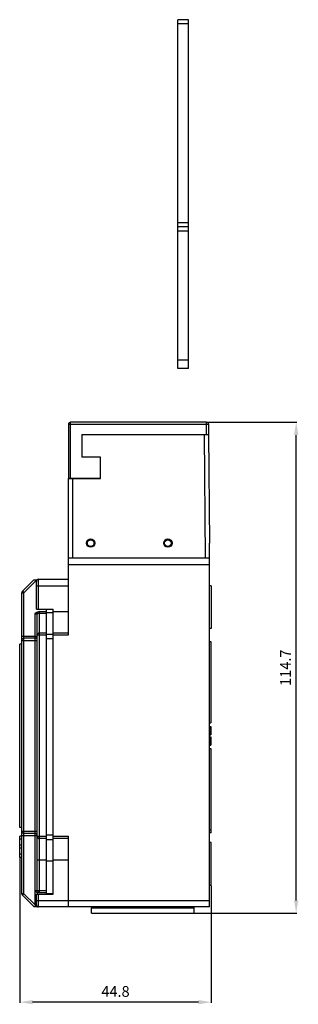
# Model space of a CAD drawing. Extents: x 74 to 139, y 59 to 289.
import ezdxf
from ezdxf.enums import TextEntityAlignment as Align

# ---------------------------------------------------------------- set-up
doc = ezdxf.new("R2010")
doc.units = 0
doc.header["$MEASUREMENT"] = 0
doc.layers.get('0').update_dxf_attribs({"linetype": 'CONTINUOUS'})
doc.layers.get('DEFPOINTS').update_dxf_attribs({"linetype": 'CONTINUOUS'})
doc.layers.add('ALPHA', color=255, linetype='CONTINUOUS')
doc.layers.add('COTATION1', color=2, linetype='CONTINUOUS')
doc.styles.add('ROMANS', font='romans.shx')
doc.dimstyles.new('SC_STAND', dxfattribs={"dimtxt": 2.5, "dimasz": 3, "dimexe": 0.18, "dimexo": 0.0625, "dimgap": 1, "dimtad": 1, "dimdec": 4, "dimrnd": 0.01, "dimzin": 12, "dimtxsty": 'ROMANS', "dimcen": 0.09, "dimazin": 3, "dimtfac": 1, "dimtdec": 4, "dimtmove": 0, "dimatfit": 3, "dimtolj": 1, "dimtzin": 12})

# ---------------------------------------------------------------- blocks, each defined once
blk = doc.blocks.new('*D6')
at = {"color": 0, "linetype": 'BYBLOCK'}
for p, q in [((117.710105, 195.434625), (138.777461, 195.434625)), ((138.597461, 83.734625), (138.597461, 192.434625)), ((114.810075, 80.734625), (138.777461, 80.734625))]:
    blk.add_line(p, q, dxfattribs=at)
for points in [[(138.097461, 192.434625), (139.097461, 192.434625), (138.597461, 195.434625)], [(138.097461, 83.734625), (139.097461, 83.734625), (138.597461, 80.734625)]]:
    blk.add_solid(points, dxfattribs=at)
at = {"layer": 'DEFPOINTS', "color": 0, "linetype": 'BYBLOCK'}
for p in [(117.647605, 195.434625), (138.597461, 195.434625), (114.747575, 80.734625)]:
    blk.add_point(p, dxfattribs=at)
at = {"color": 0, "linetype": 'BYBLOCK', "style": 'ROMANS'}
blk.add_text('114.7', height=2.5, rotation=90, dxfattribs=at).set_placement((136.097461, 138.084625), align=Align.MIDDLE_CENTER)
blk = doc.blocks.new('*D5')
at = {"color": 0, "linetype": 'BYBLOCK'}
for p, q in [((73.947605, 93.722125), (73.947605, 59.800627)), ((118.747605, 87.172125), (118.747605, 59.800627)), ((115.747605, 59.980627), (76.947605, 59.980627))]:
    blk.add_line(p, q, dxfattribs=at)
for points in [[(76.947605, 60.480627), (76.947605, 59.480627), (73.947605, 59.980627)], [(115.747605, 60.480627), (115.747605, 59.480627), (118.747605, 59.980627)]]:
    blk.add_solid(points, dxfattribs=at)
at = {"layer": 'DEFPOINTS', "color": 0, "linetype": 'BYBLOCK'}
for p in [(73.947605, 93.784625), (118.747605, 87.234625), (73.947605, 59.980627)]:
    blk.add_point(p, dxfattribs=at)
at = {"color": 0, "linetype": 'BYBLOCK', "style": 'ROMANS'}
blk.add_text('44.8', height=2.5, dxfattribs=at).set_placement((96.347605, 62.480627), align=Align.MIDDLE_CENTER)

msp = doc.modelspace()

# ---------------------------------------------------------------- linework, layer by layer
at = {"layer": 'ALPHA'}
for p, q in [((113.447605, 289.434625), (110.947605, 289.434625)), ((110.947605, 207.934625), (110.947605, 289.434625)), ((113.447605, 288.434625), (110.947605, 288.434625)), ((113.447605, 207.934625), (113.447605, 289.434625)), ((110.947605, 242.034625), (113.447605, 242.034625)), ((113.447605, 241.034625), (110.947605, 241.034625)), ((113.447605, 240.034625), (110.947605, 240.034625)), ((113.447605, 209.934625), (110.947605, 209.934625)), ((113.447605, 207.934625), (110.947605, 207.934625)), ((85.347605, 194.934625), (118.147605, 194.934625)), ((85.347605, 194.934625), (85.347605, 182.334625)), ((117.647605, 195.434625), (85.847605, 195.434625)), ((85.847605, 182.334625), (85.847605, 195.434625)), ((117.647605, 192.534625), (117.647605, 195.434625)), ((118.147605, 192.534625), (118.147605, 194.934625)), ((88.447605, 192.534625), (118.147605, 192.534625)), ((88.447605, 192.534625), (88.447605, 187.234625)), ((117.377674, 163.734625), (117.126341, 192.534625)), ((118.126379, 192.534625), (118.347605, 167.184625)), ((92.847605, 187.284625), (88.447605, 187.284625)), ((92.847605, 187.234625), (88.447605, 187.234625)), ((92.847605, 182.284625), (92.847605, 187.284625)), ((85.347605, 182.334625), (92.847605, 182.334625)), ((85.347605, 182.284625), (92.847605, 182.284625)), ((85.347605, 145.734625), (85.347605, 182.284625)), ((86.347605, 163.734625), (86.347605, 182.284625)), ((118.347605, 82.234625), (118.347605, 167.184625)), ((85.347605, 163.734625), (118.347605, 163.734625)), ((85.347605, 162.234625), (118.347605, 162.234625)), ((78.347605, 158.734625), (85.347605, 158.734625)), ((78.347605, 151.734625), (78.347605, 158.734625)), ((74.594051, 155.931072), (77.247605, 158.584625)), ((74.947605, 155.577518), (77.954712, 158.584625)), ((77.247605, 158.584625), (77.991677, 158.584625)), ((77.847605, 151.734625), (77.847605, 158.234625)), ((77.847605, 157.234625), (85.347605, 157.234625)), ((118.747605, 157.234625), (118.347605, 157.234625)), ((118.747605, 157.234337), (118.747605, 147.234915)), ((74.447605, 155.577518), (74.947605, 155.577518)), ((74.447605, 85.291732), (74.447605, 155.577518)), ((74.594051, 155.931072), (74.947605, 155.577518)), ((74.947605, 85.291732), (74.947605, 155.577518)), ((77.547605, 150.684625), (78.047605, 150.684625)), ((77.547605, 82.691732), (77.547605, 150.684625)), ((77.847605, 151.734625), (81.747605, 151.734625)), ((78.047605, 86.084625), (78.047605, 150.684625)), ((78.41363, 151.184625), (80.247605, 151.184625)), ((78.547605, 85.584625), (78.547605, 151.184625)), ((80.247605, 150.73008), (78.547605, 150.73008)), ((80.247605, 85.234625), (80.247605, 151.734625)), ((81.747605, 151.684625), (80.247605, 151.684625)), ((81.747605, 150.884625), (80.247605, 150.884625)), ((81.247605, 151.734625), (81.247605, 151.684625)), ((81.747605, 85.234625), (81.747605, 151.734625)), ((81.747605, 151.234625), (85.347605, 151.234625)), ((118.747605, 147.234625), (118.347605, 147.234625)), ((74.447605, 145.484625), (78.047605, 145.484625)), ((77.547605, 144.984625), (74.947605, 144.984625)), ((80.247605, 145.684625), (78.047605, 145.684625)), ((80.247605, 146.184625), (78.547605, 146.184625)), ((81.747605, 145.884625), (80.247605, 145.884625)), ((81.747605, 146.234625), (85.347605, 146.234625)), ((81.747605, 145.734625), (85.347605, 145.734625)), ((74.447605, 143.584625), (73.947605, 143.584625)), ((73.947605, 100.784625), (73.947605, 143.584625)), ((74.447605, 144.484625), (78.047605, 144.484625)), ((81.747605, 144.809625), (80.247605, 144.809625)), ((118.347605, 144.234625), (118.647605, 144.234625)), ((118.647605, 144.234625), (118.647605, 125.234625)), ((118.347605, 125.234625), (118.647605, 125.234625)), ((118.347605, 124.370588), (118.647605, 124.370588)), ((118.347605, 124.315764), (118.647605, 124.315764)), ((118.347605, 124.260943), (118.647605, 124.260943)), ((118.647605, 124.370588), (118.647605, 122.396906)), ((118.347605, 124.151293), (118.647605, 124.151293)), ((118.347605, 123.986818), (118.647605, 123.986818)), ((118.347605, 123.712694), (118.647605, 123.712694)), ((118.347605, 123.383749), (118.647605, 123.383749)), ((118.347605, 123.0548), (118.647605, 123.0548)), ((118.347605, 122.780676), (118.647605, 122.780676)), ((118.347605, 122.616205), (118.647605, 122.616205)), ((118.347605, 122.506556), (118.647605, 122.506556)), ((118.347605, 122.451731), (118.647605, 122.451731)), ((118.347605, 122.396906), (118.647605, 122.396906)), ((118.347605, 121.958307), (118.647605, 121.958307)), ((118.647605, 121.958307), (118.647605, 119.984625)), ((118.347605, 121.848662), (118.647605, 121.848662)), ((118.347605, 121.793837), (118.647605, 121.793837)), ((118.347605, 121.629362), (118.647605, 121.629362)), ((118.347605, 121.355238), (118.647605, 121.355238)), ((118.347605, 121.081118), (118.647605, 121.081118)), ((118.347605, 120.861818), (118.647605, 120.861818)), ((118.347605, 120.587694), (118.647605, 120.587694)), ((118.347605, 120.313574), (118.647605, 120.313574)), ((118.347605, 120.149099), (118.647605, 120.149099)), ((118.347605, 120.03945), (118.647605, 120.03945)), ((118.347605, 119.984625), (118.647605, 119.984625)), ((118.347605, 119.234625), (118.647605, 119.234625)), ((118.647605, 119.234625), (118.647605, 100.234625)), ((118.647605, 113.234625), (118.747605, 113.234625)), ((118.747605, 99.534625), (118.747605, 113.234307)), ((118.747605, 105.534625), (118.647605, 105.534625)), ((74.447605, 100.784625), (73.947605, 100.784625)), ((74.447605, 99.884625), (78.047605, 99.884625)), ((74.447605, 98.884625), (78.047605, 98.884625)), ((77.547605, 99.384625), (74.947605, 99.384625)), ((81.747605, 98.959625), (80.247605, 98.959625)), ((118.347605, 100.234625), (118.647605, 100.234625)), ((118.747605, 99.534625), (118.347605, 99.534625)), ((74.447605, 98.784625), (73.947605, 98.784625)), ((73.947605, 93.797156), (73.947605, 98.784395)), ((74.447605, 98.772094), (73.947605, 98.772094)), ((74.447605, 98.016676), (73.947605, 98.016676)), ((74.447605, 96.659625), (73.947605, 96.659625)), ((80.247605, 98.684625), (78.047605, 98.684625)), ((80.247605, 98.184625), (78.547605, 98.184625)), ((81.747605, 97.884625), (80.247605, 97.884625)), ((81.747605, 98.734625), (85.347605, 98.734625)), ((85.347605, 98.234625), (81.747605, 98.234625)), ((85.347605, 82.234625), (85.347605, 98.734625)), ((118.747605, 97.234625), (118.347605, 97.234625)), ((118.747605, 87.234625), (118.747605, 97.234625)), ((74.447605, 95.909625), (73.947605, 95.909625)), ((74.447605, 94.552574), (73.947605, 94.552574)), ((74.447605, 93.797156), (73.947605, 93.797156)), ((74.447605, 93.784625), (73.947605, 93.784625)), ((78.047605, 93.184625), (80.247605, 93.184625)), ((81.747605, 92.884625), (80.247605, 92.884625)), ((81.747605, 93.234625), (85.347605, 93.234625)), ((74.947605, 85.291732), (74.447605, 85.291732)), ((74.594051, 84.938178), (74.947605, 85.291732)), ((74.947605, 85.291732), (77.547605, 82.691732)), ((77.547605, 86.084625), (80.247605, 86.084625)), ((77.847605, 82.734625), (77.847605, 85.234625)), ((77.847605, 85.234625), (81.747605, 85.234625)), ((78.031728, 85.584625), (80.247605, 85.584625)), ((78.047605, 85.584625), (78.047605, 85.234625)), ((78.347605, 82.234625), (78.347605, 85.234625)), ((81.747605, 85.284625), (80.247605, 85.284625)), ((81.247605, 85.284625), (81.247605, 85.234625)), ((118.747605, 87.234625), (118.347605, 87.234625)), ((77.247605, 82.284625), (74.594051, 84.938178)), ((77.847605, 83.734625), (118.347605, 83.734625)), ((77.247605, 82.284625), (78.138394, 82.284625)), ((77.716234, 82.284625), (77.547605, 82.691732)), ((78.047605, 82.345288), (78.047605, 82.284625)), ((118.347605, 82.234625), (78.347605, 82.234625)), ((90.747605, 80.734625), (90.747605, 82.034625)), ((90.747605, 82.034625), (114.747605, 82.034625)), ((90.747634, 80.734625), (114.747575, 80.734625)), ((114.747605, 80.734625), (114.747605, 82.034625))]:
    msp.add_line(p, q, dxfattribs=at)
for points in [[(77.547605, 150.684625), (77.760856, 150.888777), (77.977294, 151.05055), (78.198898, 151.151519), (78.41363, 151.184625)], [(78.547605, 150.73008), (78.393096, 150.727855), (78.253712, 150.721398), (78.143096, 150.711342), (78.072077, 150.698671), (78.047605, 150.684625)], [(77.547605, 86.084625), (77.669496, 85.915948), (77.784988, 85.774012), (77.890876, 85.668284), (77.977068, 85.604914), (78.031728, 85.584625)]]:
    msp.add_lwpolyline(points, dxfattribs=at)
for centre, radius in [((90.547605, 167.184625), 0.975), ((90.547605, 167.184625), 0.775), ((108.597605, 167.184625), 0.975), ((108.597605, 167.184625), 0.775)]:
    msp.add_circle(centre, radius, dxfattribs=at)
for centre, radius, start, end in [((85.847605, 194.934625), 0.5, 90, 180), ((117.647605, 194.934625), 0.5, 0, 90), ((101.847605, 179.034625), 14.2, 166.547149, 166.753755), ((78.347605, 158.234625), 0.5, 90, 180), ((74.947605, 155.577518), 0.5, 135, 180), ((78.547605, 150.684625), 0.5, 90, 180), ((74.947605, 144.484625), 0.5, 90, 180), ((77.547605, 145.484625), 0.5, 270, 0), ((78.547605, 145.684625), 0.5, 90, 180), ((74.947605, 99.884625), 0.5, 180, 270), ((77.547605, 98.884625), 0.5, 0, 90), ((78.547605, 98.684625), 0.5, 180, 270), ((74.947605, 85.291732), 0.5, 180, 225), ((78.547605, 86.084625), 0.5, 180, 270), ((78.347605, 82.734625), 0.5, 180, 270), ((90.947605, 82.034625), 0.2, 90, 180), ((114.547605, 82.034625), 0.2, 0, 90)]:
    msp.add_arc(centre, radius, start, end, dxfattribs=at)

# ---------------------------------------------------------------- dimensions: what is measured, and where the dimension line sits
at = {"layer": 'COTATION1'}
dim = msp.add_linear_dim(base=(138.597461, 195.434625), p1=(114.747575, 80.734625), p2=(117.647605, 195.434625), angle=90, dimstyle='SC_STAND', dxfattribs=at)
dim.commit()
dim.dimension.update_dxf_attribs({"geometry": '*D6', "text_midpoint": (136.097461, 138.084625)})
dim = msp.add_linear_dim(base=(73.947605, 59.980627), p1=(118.747605, 87.234625), p2=(73.947605, 93.784625), dimstyle='SC_STAND', dxfattribs=at)
dim.commit()
dim.dimension.update_dxf_attribs({"geometry": '*D5', "text_midpoint": (96.347605, 62.480627)})

doc.saveas('drawing.dxf')
